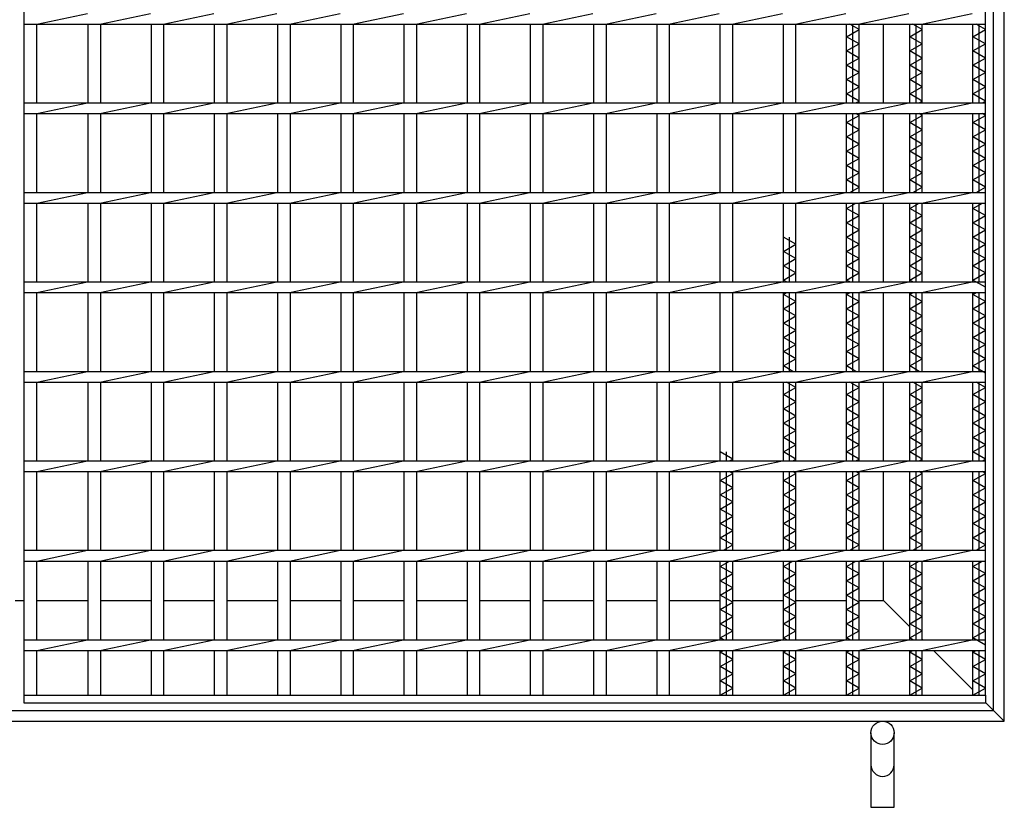
# Model space of a CAD drawing. Units: millimetres. Extents: x -182 to 174, y -128 to 105.
# Drawn here: x -84 to -38, y -36 to 0 of the extents above; entities that cross this region are included whole.
import ezdxf

# ---------------------------------------------------------------- set-up
doc = ezdxf.new("R2010")
doc.units = ezdxf.units.MM
doc.header["$LTSCALE"] = 0.25
doc.layers.add('16', color=7, linetype='Continuous')
doc.layers.add('19', color=7, linetype='Continuous')

msp = doc.modelspace()

# ---------------------------------------------------------------- linework, layer by layer
at = {"layer": '16', "color": 3, "linetype": 'Continuous', "lineweight": 25}
for p, q in [((-83.333, -31.183), (-83.333, 60.983)), ((-38.583, -31.183), (-38.583, 60.983)), ((-83.333, 0.067), (-83.333, 0.567)), ((-82.75, 0.067), (-80.392, 0.567)), ((-79.808, 0.067), (-77.45, 0.567)), ((-76.867, 0.067), (-74.508, 0.567)), ((-73.925, 0.067), (-71.567, 0.567)), ((-70.983, 0.067), (-68.625, 0.567)), ((-68.042, 0.067), (-65.683, 0.567)), ((-65.1, 0.067), (-62.742, 0.567)), ((-62.158, 0.067), (-59.8, 0.567)), ((-59.217, 0.067), (-56.858, 0.567)), ((-56.275, 0.067), (-53.917, 0.567)), ((-53.333, 0.067), (-50.975, 0.567)), ((-50.392, 0.067), (-48.033, 0.567)), ((-47.45, 0.067), (-45.092, 0.567)), ((-44.508, 0.067), (-42.15, 0.567)), ((-41.567, 0.067), (-39.208, 0.567)), ((-38.583, 0.067), (-38.583, 0.567)), ((-83.333, 0.067), (-38.583, 0.067)), ((-82.75, -3.6), (-82.75, 0.067)), ((-80.35, -3.6), (-80.35, 0.067)), ((-79.767, -3.6), (-79.767, 0.067)), ((-77.408, -3.6), (-77.408, 0.067)), ((-76.825, -3.6), (-76.825, 0.067)), ((-74.467, -3.6), (-74.467, 0.067)), ((-73.883, -3.6), (-73.883, 0.067)), ((-71.525, -3.6), (-71.525, 0.067)), ((-70.942, -3.6), (-70.942, 0.067)), ((-68.583, -3.6), (-68.583, 0.067)), ((-68, -3.6), (-68, 0.067)), ((-65.642, -3.6), (-65.642, 0.067)), ((-65.058, -3.6), (-65.058, 0.067)), ((-62.7, -3.6), (-62.7, 0.067)), ((-62.117, -3.6), (-62.117, 0.067)), ((-59.758, -3.6), (-59.758, 0.067)), ((-59.175, -3.6), (-59.175, 0.067)), ((-56.817, -3.6), (-56.817, 0.067)), ((-56.233, -3.6), (-56.233, 0.067)), ((-53.875, -3.6), (-53.875, 0.067)), ((-53.292, -3.6), (-53.292, 0.067)), ((-50.933, -3.6), (-50.933, 0.067)), ((-50.35, -3.6), (-50.35, 0.067)), ((-47.992, -3.6), (-47.992, 0.067)), ((-47.408, -3.6), (-47.408, 0.067)), ((-45.05, -3.6), (-45.05, 0.067)), ((-44.467, -0.183), (-44.904, 0.067)), ((-44.758, -3.6), (-44.758, 0.067)), ((-44.467, -3.6), (-44.467, 0.067)), ((-42.108, -3.6), (-42.108, 0.067)), ((-41.525, -0.183), (-41.962, 0.067)), ((-41.817, -3.6), (-41.817, 0.067)), ((-41.525, -3.6), (-41.525, 0.067)), ((-39.167, -3.6), (-39.167, 0.067)), ((-38.583, -0.183), (-39.021, 0.067)), ((-38.875, -3.6), (-38.875, 0.067)), ((-45.05, -0.517), (-44.467, -0.183)), ((-42.108, -0.517), (-41.525, -0.183)), ((-39.167, -0.517), (-38.583, -0.183)), ((-44.467, -0.85), (-45.05, -0.517)), ((-45.05, -1.183), (-44.467, -0.85)), ((-41.525, -0.85), (-42.108, -0.517)), ((-42.108, -1.183), (-41.525, -0.85)), ((-38.583, -0.85), (-39.167, -0.517)), ((-39.167, -1.183), (-38.583, -0.85)), ((-44.467, -1.517), (-45.05, -1.183)), ((-41.525, -1.517), (-42.108, -1.183)), ((-38.583, -1.517), (-39.167, -1.183)), ((-45.05, -1.85), (-44.467, -1.517)), ((-42.108, -1.85), (-41.525, -1.517)), ((-39.167, -1.85), (-38.583, -1.517)), ((-44.467, -2.183), (-45.05, -1.85)), ((-45.05, -2.517), (-44.467, -2.183)), ((-41.525, -2.183), (-42.108, -1.85)), ((-42.108, -2.517), (-41.525, -2.183)), ((-38.583, -2.183), (-39.167, -1.85)), ((-39.167, -2.517), (-38.583, -2.183)), ((-44.467, -2.85), (-45.05, -2.517)), ((-41.525, -2.85), (-42.108, -2.517)), ((-38.583, -2.85), (-39.167, -2.517)), ((-45.05, -3.183), (-44.467, -2.85)), ((-44.467, -3.517), (-45.05, -3.183)), ((-42.108, -3.183), (-41.525, -2.85)), ((-41.525, -3.517), (-42.108, -3.183)), ((-39.167, -3.183), (-38.583, -2.85)), ((-38.583, -3.517), (-39.167, -3.183)), ((-83.333, -3.6), (-38.583, -3.6)), ((-83.333, -4.1), (-83.333, -3.6)), ((-82.75, -4.1), (-80.392, -3.6)), ((-79.808, -4.1), (-77.45, -3.6)), ((-76.867, -4.1), (-74.508, -3.6)), ((-73.925, -4.1), (-71.567, -3.6)), ((-70.983, -4.1), (-68.625, -3.6)), ((-68.042, -4.1), (-65.683, -3.6)), ((-65.1, -4.1), (-62.742, -3.6)), ((-62.158, -4.1), (-59.8, -3.6)), ((-59.217, -4.1), (-56.858, -3.6)), ((-56.275, -4.1), (-53.917, -3.6)), ((-53.333, -4.1), (-50.975, -3.6)), ((-50.392, -4.1), (-48.033, -3.6)), ((-47.45, -4.1), (-45.092, -3.6)), ((-44.612, -3.6), (-44.467, -3.517)), ((-44.508, -4.1), (-42.15, -3.6)), ((-41.671, -3.6), (-41.525, -3.517)), ((-41.567, -4.1), (-39.208, -3.6)), ((-38.729, -3.6), (-38.583, -3.517)), ((-38.583, -4.1), (-38.583, -3.6)), ((-83.333, -4.1), (-38.583, -4.1)), ((-82.75, -7.767), (-82.75, -4.1)), ((-80.35, -7.767), (-80.35, -4.1)), ((-79.767, -7.767), (-79.767, -4.1)), ((-77.408, -7.767), (-77.408, -4.1)), ((-76.825, -7.767), (-76.825, -4.1)), ((-74.467, -7.767), (-74.467, -4.1)), ((-73.883, -7.767), (-73.883, -4.1)), ((-71.525, -7.767), (-71.525, -4.1)), ((-70.942, -7.767), (-70.942, -4.1)), ((-68.583, -7.767), (-68.583, -4.1)), ((-68, -7.767), (-68, -4.1)), ((-65.642, -7.767), (-65.642, -4.1)), ((-65.058, -7.767), (-65.058, -4.1)), ((-62.7, -7.767), (-62.7, -4.1)), ((-62.117, -7.767), (-62.117, -4.1)), ((-59.758, -7.767), (-59.758, -4.1)), ((-59.175, -7.767), (-59.175, -4.1)), ((-56.817, -7.767), (-56.817, -4.1)), ((-56.233, -7.767), (-56.233, -4.1)), ((-53.875, -7.767), (-53.875, -4.1)), ((-53.292, -7.767), (-53.292, -4.1)), ((-50.933, -7.767), (-50.933, -4.1)), ((-50.35, -7.767), (-50.35, -4.1)), ((-47.992, -7.767), (-47.992, -4.1)), ((-47.408, -7.767), (-47.408, -4.1)), ((-45.05, -7.767), (-45.05, -4.1)), ((-44.758, -7.767), (-44.758, -4.1)), ((-44.467, -4.183), (-44.612, -4.1)), ((-44.467, -7.767), (-44.467, -4.1)), ((-42.108, -7.767), (-42.108, -4.1)), ((-41.817, -7.767), (-41.817, -4.1)), ((-41.525, -4.183), (-41.671, -4.1)), ((-41.525, -7.767), (-41.525, -4.1)), ((-39.167, -7.767), (-39.167, -4.1)), ((-38.875, -7.767), (-38.875, -4.1)), ((-38.583, -4.183), (-38.729, -4.1)), ((-45.05, -4.517), (-44.467, -4.183)), ((-44.467, -4.85), (-45.05, -4.517)), ((-42.108, -4.517), (-41.525, -4.183)), ((-41.525, -4.85), (-42.108, -4.517)), ((-39.167, -4.517), (-38.583, -4.183)), ((-38.583, -4.85), (-39.167, -4.517)), ((-45.05, -5.183), (-44.467, -4.85)), ((-42.108, -5.183), (-41.525, -4.85)), ((-39.167, -5.183), (-38.583, -4.85)), ((-44.467, -5.517), (-45.05, -5.183)), ((-41.525, -5.517), (-42.108, -5.183)), ((-38.583, -5.517), (-39.167, -5.183)), ((-45.05, -5.85), (-44.467, -5.517)), ((-44.467, -6.183), (-45.05, -5.85)), ((-42.108, -5.85), (-41.525, -5.517)), ((-41.525, -6.183), (-42.108, -5.85)), ((-39.167, -5.85), (-38.583, -5.517)), ((-38.583, -6.183), (-39.167, -5.85)), ((-45.05, -6.517), (-44.467, -6.183)), ((-42.108, -6.517), (-41.525, -6.183)), ((-39.167, -6.517), (-38.583, -6.183)), ((-44.467, -6.85), (-45.05, -6.517)), ((-45.05, -7.183), (-44.467, -6.85)), ((-41.525, -6.85), (-42.108, -6.517)), ((-42.108, -7.183), (-41.525, -6.85)), ((-38.583, -6.85), (-39.167, -6.517)), ((-39.167, -7.183), (-38.583, -6.85)), ((-44.467, -7.517), (-45.05, -7.183)), ((-41.525, -7.517), (-42.108, -7.183)), ((-38.583, -7.517), (-39.167, -7.183)), ((-83.333, -7.767), (-38.583, -7.767)), ((-83.333, -8.267), (-83.333, -7.767)), ((-82.75, -8.267), (-80.392, -7.767)), ((-79.808, -8.267), (-77.45, -7.767)), ((-76.867, -8.267), (-74.508, -7.767)), ((-73.925, -8.267), (-71.567, -7.767)), ((-70.983, -8.267), (-68.625, -7.767)), ((-68.042, -8.267), (-65.683, -7.767)), ((-65.1, -8.267), (-62.742, -7.767)), ((-62.158, -8.267), (-59.8, -7.767)), ((-59.217, -8.267), (-56.858, -7.767)), ((-56.275, -8.267), (-53.917, -7.767)), ((-53.333, -8.267), (-50.975, -7.767)), ((-50.392, -8.267), (-48.033, -7.767)), ((-47.45, -8.267), (-45.092, -7.767)), ((-44.904, -7.767), (-44.467, -7.517)), ((-44.508, -8.267), (-42.15, -7.767)), ((-41.962, -7.767), (-41.525, -7.517)), ((-41.567, -8.267), (-39.208, -7.767)), ((-39.021, -7.767), (-38.583, -7.517)), ((-38.583, -8.267), (-38.583, -7.767)), ((-83.333, -8.267), (-38.583, -8.267)), ((-82.75, -11.933), (-82.75, -8.267)), ((-80.35, -11.933), (-80.35, -8.267)), ((-79.767, -11.933), (-79.767, -8.267)), ((-77.408, -11.933), (-77.408, -8.267)), ((-76.825, -11.933), (-76.825, -8.267)), ((-74.467, -11.933), (-74.467, -8.267)), ((-73.883, -11.933), (-73.883, -8.267)), ((-71.525, -11.933), (-71.525, -8.267)), ((-70.942, -11.933), (-70.942, -8.267)), ((-68.583, -11.933), (-68.583, -8.267)), ((-68, -11.933), (-68, -8.267)), ((-65.642, -11.933), (-65.642, -8.267)), ((-65.058, -11.933), (-65.058, -8.267)), ((-62.7, -11.933), (-62.7, -8.267)), ((-62.117, -11.933), (-62.117, -8.267)), ((-59.758, -11.933), (-59.758, -8.267)), ((-59.175, -11.933), (-59.175, -8.267)), ((-56.817, -11.933), (-56.817, -8.267)), ((-56.233, -11.933), (-56.233, -8.267)), ((-53.875, -11.933), (-53.875, -8.267)), ((-53.292, -11.933), (-53.292, -8.267)), ((-50.933, -11.933), (-50.933, -8.267)), ((-50.35, -11.933), (-50.35, -8.267)), ((-47.992, -11.933), (-47.992, -8.267)), ((-47.408, -11.933), (-47.408, -8.267)), ((-45.05, -11.933), (-45.05, -8.267)), ((-45.05, -8.517), (-44.612, -8.267)), ((-44.467, -8.85), (-45.05, -8.517)), ((-44.758, -11.933), (-44.758, -8.267)), ((-44.467, -11.933), (-44.467, -8.267)), ((-42.108, -11.933), (-42.108, -8.267)), ((-42.108, -8.517), (-41.671, -8.267)), ((-41.525, -8.85), (-42.108, -8.517)), ((-41.817, -11.933), (-41.817, -8.267)), ((-41.525, -11.933), (-41.525, -8.267)), ((-39.167, -11.933), (-39.167, -8.267)), ((-39.167, -8.517), (-38.729, -8.267)), ((-38.583, -8.85), (-39.167, -8.517)), ((-38.875, -11.933), (-38.875, -8.267)), ((-45.05, -9.183), (-44.467, -8.85)), ((-42.108, -9.183), (-41.525, -8.85)), ((-39.167, -9.183), (-38.583, -8.85)), ((-44.467, -9.517), (-45.05, -9.183)), ((-45.05, -9.85), (-44.467, -9.517)), ((-41.525, -9.517), (-42.108, -9.183)), ((-42.108, -9.85), (-41.525, -9.517)), ((-38.583, -9.517), (-39.167, -9.183)), ((-39.167, -9.85), (-38.583, -9.517)), ((-47.408, -10.183), (-47.992, -9.85)), ((-47.7, -11.933), (-47.7, -9.85)), ((-44.467, -10.183), (-45.05, -9.85)), ((-41.525, -10.183), (-42.108, -9.85)), ((-38.583, -10.183), (-39.167, -9.85)), ((-47.992, -10.517), (-47.408, -10.183)), ((-47.408, -10.85), (-47.992, -10.517)), ((-45.05, -10.517), (-44.467, -10.183)), ((-44.467, -10.85), (-45.05, -10.517)), ((-42.108, -10.517), (-41.525, -10.183)), ((-41.525, -10.85), (-42.108, -10.517)), ((-39.167, -10.517), (-38.583, -10.183)), ((-38.583, -10.85), (-39.167, -10.517)), ((-47.992, -11.183), (-47.408, -10.85)), ((-45.05, -11.183), (-44.467, -10.85)), ((-42.108, -11.183), (-41.525, -10.85)), ((-39.167, -11.183), (-38.583, -10.85)), ((-47.408, -11.517), (-47.992, -11.183)), ((-44.467, -11.517), (-45.05, -11.183)), ((-41.525, -11.517), (-42.108, -11.183)), ((-38.583, -11.517), (-39.167, -11.183)), ((-47.992, -11.85), (-47.408, -11.517)), ((-47.846, -11.933), (-47.992, -11.85)), ((-45.05, -11.85), (-44.467, -11.517)), ((-44.904, -11.933), (-45.05, -11.85)), ((-42.108, -11.85), (-41.525, -11.517)), ((-41.962, -11.933), (-42.108, -11.85)), ((-39.167, -11.85), (-38.583, -11.517)), ((-38.583, -12.183), (-39.167, -11.85)), ((-83.333, -11.933), (-38.583, -11.933)), ((-83.333, -12.433), (-83.333, -11.933)), ((-82.75, -12.433), (-80.392, -11.933)), ((-79.808, -12.433), (-77.45, -11.933)), ((-76.867, -12.433), (-74.508, -11.933)), ((-73.925, -12.433), (-71.567, -11.933)), ((-70.983, -12.433), (-68.625, -11.933)), ((-68.042, -12.433), (-65.683, -11.933)), ((-65.1, -12.433), (-62.742, -11.933)), ((-62.158, -12.433), (-59.8, -11.933)), ((-59.217, -12.433), (-56.858, -11.933)), ((-56.275, -12.433), (-53.917, -11.933)), ((-53.333, -12.433), (-50.975, -11.933)), ((-50.392, -12.433), (-48.033, -11.933)), ((-47.45, -12.433), (-45.092, -11.933)), ((-44.508, -12.433), (-42.15, -11.933)), ((-41.567, -12.433), (-39.208, -11.933)), ((-38.583, -12.433), (-38.583, -11.933)), ((-83.333, -12.433), (-38.583, -12.433)), ((-82.75, -16.1), (-82.75, -12.433)), ((-80.35, -16.1), (-80.35, -12.433)), ((-79.767, -16.1), (-79.767, -12.433)), ((-77.408, -16.1), (-77.408, -12.433)), ((-76.825, -16.1), (-76.825, -12.433)), ((-74.467, -16.1), (-74.467, -12.433)), ((-73.883, -16.1), (-73.883, -12.433)), ((-71.525, -16.1), (-71.525, -12.433)), ((-70.942, -16.1), (-70.942, -12.433)), ((-68.583, -16.1), (-68.583, -12.433)), ((-68, -16.1), (-68, -12.433)), ((-65.642, -16.1), (-65.642, -12.433)), ((-65.058, -16.1), (-65.058, -12.433)), ((-62.7, -16.1), (-62.7, -12.433)), ((-62.117, -16.1), (-62.117, -12.433)), ((-59.758, -16.1), (-59.758, -12.433)), ((-59.175, -16.1), (-59.175, -12.433)), ((-56.817, -16.1), (-56.817, -12.433)), ((-56.233, -16.1), (-56.233, -12.433)), ((-53.875, -16.1), (-53.875, -12.433)), ((-53.292, -16.1), (-53.292, -12.433)), ((-50.933, -16.1), (-50.933, -12.433)), ((-50.35, -16.1), (-50.35, -12.433)), ((-47.992, -16.1), (-47.992, -12.433)), ((-47.992, -12.517), (-47.846, -12.433)), ((-47.408, -12.85), (-47.992, -12.517)), ((-47.7, -16.1), (-47.7, -12.433)), ((-47.408, -16.1), (-47.408, -12.433)), ((-45.05, -16.1), (-45.05, -12.433)), ((-45.05, -12.517), (-44.904, -12.433)), ((-44.467, -12.85), (-45.05, -12.517)), ((-44.758, -16.1), (-44.758, -12.433)), ((-44.467, -16.1), (-44.467, -12.433)), ((-42.108, -16.1), (-42.108, -12.433)), ((-42.108, -12.517), (-41.962, -12.433)), ((-41.525, -12.85), (-42.108, -12.517)), ((-41.817, -16.1), (-41.817, -12.433)), ((-41.525, -16.1), (-41.525, -12.433)), ((-39.167, -16.1), (-39.167, -12.433)), ((-39.167, -12.517), (-39.021, -12.433)), ((-38.583, -12.85), (-39.167, -12.517)), ((-38.875, -16.1), (-38.875, -12.433)), ((-47.992, -13.183), (-47.408, -12.85)), ((-47.408, -13.517), (-47.992, -13.183)), ((-45.05, -13.183), (-44.467, -12.85)), ((-44.467, -13.517), (-45.05, -13.183)), ((-42.108, -13.183), (-41.525, -12.85)), ((-41.525, -13.517), (-42.108, -13.183)), ((-39.167, -13.183), (-38.583, -12.85)), ((-38.583, -13.517), (-39.167, -13.183)), ((-47.992, -13.85), (-47.408, -13.517)), ((-45.05, -13.85), (-44.467, -13.517)), ((-42.108, -13.85), (-41.525, -13.517)), ((-39.167, -13.85), (-38.583, -13.517)), ((-47.408, -14.183), (-47.992, -13.85)), ((-47.992, -14.517), (-47.408, -14.183)), ((-44.467, -14.183), (-45.05, -13.85)), ((-45.05, -14.517), (-44.467, -14.183)), ((-41.525, -14.183), (-42.108, -13.85)), ((-42.108, -14.517), (-41.525, -14.183)), ((-38.583, -14.183), (-39.167, -13.85)), ((-39.167, -14.517), (-38.583, -14.183)), ((-47.408, -14.85), (-47.992, -14.517)), ((-44.467, -14.85), (-45.05, -14.517)), ((-41.525, -14.85), (-42.108, -14.517)), ((-38.583, -14.85), (-39.167, -14.517)), ((-47.992, -15.183), (-47.408, -14.85)), ((-45.05, -15.183), (-44.467, -14.85)), ((-42.108, -15.183), (-41.525, -14.85)), ((-39.167, -15.183), (-38.583, -14.85)), ((-47.408, -15.517), (-47.992, -15.183)), ((-47.992, -15.85), (-47.408, -15.517)), ((-44.467, -15.517), (-45.05, -15.183)), ((-45.05, -15.85), (-44.467, -15.517)), ((-41.525, -15.517), (-42.108, -15.183)), ((-42.108, -15.85), (-41.525, -15.517)), ((-38.583, -15.517), (-39.167, -15.183)), ((-39.167, -15.85), (-38.583, -15.517)), ((-47.554, -16.1), (-47.992, -15.85)), ((-44.612, -16.1), (-45.05, -15.85)), ((-41.671, -16.1), (-42.108, -15.85)), ((-38.583, -16.183), (-39.167, -15.85)), ((-83.333, -16.1), (-38.583, -16.1)), ((-83.333, -16.6), (-83.333, -16.1)), ((-82.75, -16.6), (-80.392, -16.1)), ((-79.808, -16.6), (-77.45, -16.1)), ((-76.867, -16.6), (-74.508, -16.1)), ((-73.925, -16.6), (-71.567, -16.1)), ((-70.983, -16.6), (-68.625, -16.1)), ((-68.042, -16.6), (-65.683, -16.1)), ((-65.1, -16.6), (-62.742, -16.1)), ((-62.158, -16.6), (-59.8, -16.1)), ((-59.217, -16.6), (-56.858, -16.1)), ((-56.275, -16.6), (-53.917, -16.1)), ((-53.333, -16.6), (-50.975, -16.1)), ((-50.392, -16.6), (-48.033, -16.1)), ((-47.45, -16.6), (-45.092, -16.1)), ((-44.508, -16.6), (-42.15, -16.1)), ((-41.567, -16.6), (-39.208, -16.1)), ((-38.583, -16.6), (-38.583, -16.1)), ((-83.333, -16.6), (-38.583, -16.6)), ((-82.75, -20.267), (-82.75, -16.6)), ((-80.35, -20.267), (-80.35, -16.6)), ((-79.767, -20.267), (-79.767, -16.6)), ((-77.408, -20.267), (-77.408, -16.6)), ((-76.825, -20.267), (-76.825, -16.6)), ((-74.467, -20.267), (-74.467, -16.6)), ((-73.883, -20.267), (-73.883, -16.6)), ((-71.525, -20.267), (-71.525, -16.6)), ((-70.942, -20.267), (-70.942, -16.6)), ((-68.583, -20.267), (-68.583, -16.6)), ((-68, -20.267), (-68, -16.6)), ((-65.642, -20.267), (-65.642, -16.6)), ((-65.058, -20.267), (-65.058, -16.6)), ((-62.7, -20.267), (-62.7, -16.6)), ((-62.117, -20.267), (-62.117, -16.6)), ((-59.758, -20.267), (-59.758, -16.6)), ((-59.175, -20.267), (-59.175, -16.6)), ((-56.817, -20.267), (-56.817, -16.6)), ((-56.233, -20.267), (-56.233, -16.6)), ((-53.875, -20.267), (-53.875, -16.6)), ((-53.292, -20.267), (-53.292, -16.6)), ((-50.933, -20.267), (-50.933, -16.6)), ((-50.35, -20.267), (-50.35, -16.6)), ((-47.992, -20.267), (-47.992, -16.6)), ((-47.992, -17.183), (-47.408, -16.85)), ((-47.408, -16.85), (-47.846, -16.6)), ((-47.7, -20.267), (-47.7, -16.6)), ((-47.408, -20.267), (-47.408, -16.6)), ((-45.05, -20.267), (-45.05, -16.6)), ((-45.05, -17.183), (-44.467, -16.85)), ((-44.467, -16.85), (-44.904, -16.6)), ((-44.758, -20.267), (-44.758, -16.6)), ((-44.467, -20.267), (-44.467, -16.6)), ((-42.108, -20.267), (-42.108, -16.6)), ((-42.108, -17.183), (-41.525, -16.85)), ((-41.525, -16.85), (-41.962, -16.6)), ((-41.817, -20.267), (-41.817, -16.6)), ((-41.525, -20.267), (-41.525, -16.6)), ((-39.167, -20.267), (-39.167, -16.6)), ((-39.167, -17.183), (-38.583, -16.85)), ((-38.583, -16.85), (-39.021, -16.6)), ((-38.875, -20.267), (-38.875, -16.6)), ((-47.408, -17.517), (-47.992, -17.183)), ((-44.467, -17.517), (-45.05, -17.183)), ((-41.525, -17.517), (-42.108, -17.183)), ((-38.583, -17.517), (-39.167, -17.183)), ((-47.992, -17.85), (-47.408, -17.517)), ((-47.408, -18.183), (-47.992, -17.85)), ((-45.05, -17.85), (-44.467, -17.517)), ((-44.467, -18.183), (-45.05, -17.85)), ((-42.108, -17.85), (-41.525, -17.517)), ((-41.525, -18.183), (-42.108, -17.85)), ((-39.167, -17.85), (-38.583, -17.517)), ((-38.583, -18.183), (-39.167, -17.85)), ((-47.992, -18.517), (-47.408, -18.183)), ((-45.05, -18.517), (-44.467, -18.183)), ((-42.108, -18.517), (-41.525, -18.183)), ((-39.167, -18.517), (-38.583, -18.183)), ((-47.408, -18.85), (-47.992, -18.517)), ((-44.467, -18.85), (-45.05, -18.517)), ((-41.525, -18.85), (-42.108, -18.517)), ((-38.583, -18.85), (-39.167, -18.517)), ((-47.992, -19.183), (-47.408, -18.85)), ((-47.408, -19.517), (-47.992, -19.183)), ((-45.05, -19.183), (-44.467, -18.85)), ((-44.467, -19.517), (-45.05, -19.183)), ((-42.108, -19.183), (-41.525, -18.85)), ((-41.525, -19.517), (-42.108, -19.183)), ((-39.167, -19.183), (-38.583, -18.85)), ((-38.583, -19.517), (-39.167, -19.183)), ((-47.992, -19.85), (-47.408, -19.517)), ((-45.05, -19.85), (-44.467, -19.517)), ((-42.108, -19.85), (-41.525, -19.517)), ((-39.167, -19.85), (-38.583, -19.517)), ((-50.35, -20.183), (-50.933, -19.85)), ((-50.642, -20.267), (-50.642, -19.85)), ((-47.408, -20.183), (-47.992, -19.85)), ((-44.467, -20.183), (-45.05, -19.85)), ((-41.525, -20.183), (-42.108, -19.85)), ((-38.583, -20.183), (-39.167, -19.85)), ((-83.333, -20.267), (-38.583, -20.267)), ((-83.333, -20.767), (-83.333, -20.267)), ((-82.75, -20.767), (-80.392, -20.267)), ((-79.808, -20.767), (-77.45, -20.267)), ((-76.867, -20.767), (-74.508, -20.267)), ((-73.925, -20.767), (-71.567, -20.267)), ((-70.983, -20.767), (-68.625, -20.267)), ((-68.042, -20.767), (-65.683, -20.267)), ((-65.1, -20.767), (-62.742, -20.267)), ((-62.158, -20.767), (-59.8, -20.267)), ((-59.217, -20.767), (-56.858, -20.267)), ((-56.275, -20.767), (-53.917, -20.267)), ((-53.333, -20.767), (-50.975, -20.267)), ((-50.496, -20.267), (-50.35, -20.183)), ((-50.392, -20.767), (-48.033, -20.267)), ((-47.554, -20.267), (-47.408, -20.183)), ((-47.45, -20.767), (-45.092, -20.267)), ((-44.612, -20.267), (-44.467, -20.183)), ((-44.508, -20.767), (-42.15, -20.267)), ((-41.671, -20.267), (-41.525, -20.183)), ((-41.567, -20.767), (-39.208, -20.267)), ((-38.729, -20.267), (-38.583, -20.183)), ((-38.583, -20.767), (-38.583, -20.267)), ((-83.333, -20.767), (-38.583, -20.767)), ((-82.75, -24.433), (-82.75, -20.767)), ((-80.35, -24.433), (-80.35, -20.767)), ((-79.767, -24.433), (-79.767, -20.767)), ((-77.408, -24.433), (-77.408, -20.767)), ((-76.825, -24.433), (-76.825, -20.767)), ((-74.467, -24.433), (-74.467, -20.767)), ((-73.883, -24.433), (-73.883, -20.767)), ((-71.525, -24.433), (-71.525, -20.767)), ((-70.942, -24.433), (-70.942, -20.767)), ((-68.583, -24.433), (-68.583, -20.767)), ((-68, -24.433), (-68, -20.767)), ((-65.642, -24.433), (-65.642, -20.767)), ((-65.058, -24.433), (-65.058, -20.767)), ((-62.7, -24.433), (-62.7, -20.767)), ((-62.117, -24.433), (-62.117, -20.767)), ((-59.758, -24.433), (-59.758, -20.767)), ((-59.175, -24.433), (-59.175, -20.767)), ((-56.817, -24.433), (-56.817, -20.767)), ((-56.233, -24.433), (-56.233, -20.767)), ((-53.875, -24.433), (-53.875, -20.767)), ((-53.292, -24.433), (-53.292, -20.767)), ((-50.933, -24.433), (-50.933, -20.767)), ((-50.933, -21.183), (-50.35, -20.85)), ((-50.642, -24.433), (-50.642, -20.767)), ((-50.35, -20.85), (-50.496, -20.767)), ((-50.35, -24.433), (-50.35, -20.767)), ((-47.992, -24.433), (-47.992, -20.767)), ((-47.992, -21.183), (-47.408, -20.85)), ((-47.7, -24.433), (-47.7, -20.767)), ((-47.408, -20.85), (-47.554, -20.767)), ((-47.408, -24.433), (-47.408, -20.767)), ((-45.05, -24.433), (-45.05, -20.767)), ((-45.05, -21.183), (-44.467, -20.85)), ((-44.758, -24.433), (-44.758, -20.767)), ((-44.467, -20.85), (-44.612, -20.767)), ((-44.467, -24.433), (-44.467, -20.767)), ((-42.108, -24.433), (-42.108, -20.767)), ((-42.108, -21.183), (-41.525, -20.85)), ((-41.817, -24.433), (-41.817, -20.767)), ((-41.525, -20.85), (-41.671, -20.767)), ((-41.525, -24.433), (-41.525, -20.767)), ((-39.167, -24.433), (-39.167, -20.767)), ((-39.167, -21.183), (-38.583, -20.85)), ((-38.875, -24.433), (-38.875, -20.767)), ((-38.583, -20.85), (-38.729, -20.767)), ((-50.35, -21.517), (-50.933, -21.183)), ((-50.933, -21.85), (-50.35, -21.517)), ((-47.408, -21.517), (-47.992, -21.183)), ((-47.992, -21.85), (-47.408, -21.517)), ((-44.467, -21.517), (-45.05, -21.183)), ((-45.05, -21.85), (-44.467, -21.517)), ((-41.525, -21.517), (-42.108, -21.183)), ((-42.108, -21.85), (-41.525, -21.517)), ((-38.583, -21.517), (-39.167, -21.183)), ((-39.167, -21.85), (-38.583, -21.517)), ((-50.35, -22.183), (-50.933, -21.85)), ((-47.408, -22.183), (-47.992, -21.85)), ((-44.467, -22.183), (-45.05, -21.85)), ((-41.525, -22.183), (-42.108, -21.85)), ((-38.583, -22.183), (-39.167, -21.85)), ((-50.933, -22.517), (-50.35, -22.183)), ((-47.992, -22.517), (-47.408, -22.183)), ((-45.05, -22.517), (-44.467, -22.183)), ((-42.108, -22.517), (-41.525, -22.183)), ((-39.167, -22.517), (-38.583, -22.183)), ((-50.35, -22.85), (-50.933, -22.517)), ((-50.933, -23.183), (-50.35, -22.85)), ((-47.408, -22.85), (-47.992, -22.517)), ((-47.992, -23.183), (-47.408, -22.85)), ((-44.467, -22.85), (-45.05, -22.517)), ((-45.05, -23.183), (-44.467, -22.85)), ((-41.525, -22.85), (-42.108, -22.517)), ((-42.108, -23.183), (-41.525, -22.85)), ((-38.583, -22.85), (-39.167, -22.517)), ((-39.167, -23.183), (-38.583, -22.85)), ((-50.35, -23.517), (-50.933, -23.183)), ((-47.408, -23.517), (-47.992, -23.183)), ((-44.467, -23.517), (-45.05, -23.183)), ((-41.525, -23.517), (-42.108, -23.183)), ((-38.583, -23.517), (-39.167, -23.183)), ((-50.933, -23.85), (-50.35, -23.517)), ((-47.992, -23.85), (-47.408, -23.517)), ((-45.05, -23.85), (-44.467, -23.517)), ((-42.108, -23.85), (-41.525, -23.517)), ((-39.167, -23.85), (-38.583, -23.517)), ((-50.35, -24.183), (-50.933, -23.85)), ((-50.787, -24.433), (-50.35, -24.183)), ((-47.408, -24.183), (-47.992, -23.85)), ((-47.846, -24.433), (-47.408, -24.183)), ((-44.467, -24.183), (-45.05, -23.85)), ((-44.904, -24.433), (-44.467, -24.183)), ((-41.525, -24.183), (-42.108, -23.85)), ((-41.962, -24.433), (-41.525, -24.183)), ((-38.583, -24.183), (-39.167, -23.85)), ((-39.021, -24.433), (-38.583, -24.183)), ((-83.333, -24.433), (-38.583, -24.433)), ((-83.333, -24.933), (-83.333, -24.433)), ((-82.75, -24.933), (-80.392, -24.433)), ((-79.808, -24.933), (-77.45, -24.433)), ((-76.867, -24.933), (-74.508, -24.433)), ((-73.925, -24.933), (-71.567, -24.433)), ((-70.983, -24.933), (-68.625, -24.433)), ((-68.042, -24.933), (-65.683, -24.433)), ((-65.1, -24.933), (-62.742, -24.433)), ((-62.158, -24.933), (-59.8, -24.433)), ((-59.217, -24.933), (-56.858, -24.433)), ((-56.275, -24.933), (-53.917, -24.433)), ((-53.333, -24.933), (-50.975, -24.433)), ((-50.392, -24.933), (-48.033, -24.433)), ((-47.45, -24.933), (-45.092, -24.433)), ((-44.508, -24.933), (-42.15, -24.433)), ((-41.567, -24.933), (-39.208, -24.433)), ((-38.583, -24.933), (-38.583, -24.433)), ((-83.333, -24.933), (-38.583, -24.933)), ((-82.75, -28.6), (-82.75, -24.933)), ((-80.35, -28.6), (-80.35, -24.933)), ((-79.767, -28.6), (-79.767, -24.933)), ((-77.408, -28.6), (-77.408, -24.933)), ((-76.825, -28.6), (-76.825, -24.933)), ((-74.467, -28.6), (-74.467, -24.933)), ((-73.883, -28.6), (-73.883, -24.933)), ((-71.525, -28.6), (-71.525, -24.933)), ((-70.942, -28.6), (-70.942, -24.933)), ((-68.583, -28.6), (-68.583, -24.933)), ((-68, -28.6), (-68, -24.933)), ((-65.642, -28.6), (-65.642, -24.933)), ((-65.058, -28.6), (-65.058, -24.933)), ((-62.7, -28.6), (-62.7, -24.933)), ((-62.117, -28.6), (-62.117, -24.933)), ((-59.758, -28.6), (-59.758, -24.933)), ((-59.175, -28.6), (-59.175, -24.933)), ((-56.817, -28.6), (-56.817, -24.933)), ((-56.233, -28.6), (-56.233, -24.933)), ((-53.875, -28.6), (-53.875, -24.933)), ((-53.292, -28.6), (-53.292, -24.933)), ((-50.933, -28.6), (-50.933, -24.933)), ((-50.933, -25.183), (-50.496, -24.933)), ((-50.35, -25.517), (-50.933, -25.183)), ((-50.642, -28.6), (-50.642, -24.933)), ((-50.35, -28.6), (-50.35, -24.933)), ((-47.992, -28.6), (-47.992, -24.933)), ((-47.992, -25.183), (-47.554, -24.933)), ((-47.408, -25.517), (-47.992, -25.183)), ((-47.7, -28.6), (-47.7, -24.933)), ((-47.408, -28.6), (-47.408, -24.933)), ((-45.05, -28.6), (-45.05, -24.933)), ((-45.05, -25.183), (-44.612, -24.933)), ((-44.467, -25.517), (-45.05, -25.183)), ((-44.758, -28.6), (-44.758, -24.933)), ((-44.467, -28.6), (-44.467, -24.933)), ((-42.108, -28.6), (-42.108, -24.933)), ((-42.108, -25.183), (-41.671, -24.933)), ((-41.525, -25.517), (-42.108, -25.183)), ((-41.817, -28.6), (-41.817, -24.933)), ((-41.525, -28.6), (-41.525, -24.933)), ((-39.167, -28.6), (-39.167, -24.933)), ((-39.167, -25.183), (-38.729, -24.933)), ((-38.583, -25.517), (-39.167, -25.183)), ((-38.875, -28.6), (-38.875, -24.933)), ((-50.933, -25.85), (-50.35, -25.517)), ((-47.992, -25.85), (-47.408, -25.517)), ((-45.05, -25.85), (-44.467, -25.517)), ((-42.108, -25.85), (-41.525, -25.517)), ((-39.167, -25.85), (-38.583, -25.517)), ((-50.35, -26.183), (-50.933, -25.85)), ((-47.408, -26.183), (-47.992, -25.85)), ((-44.467, -26.183), (-45.05, -25.85)), ((-41.525, -26.183), (-42.108, -25.85)), ((-38.583, -26.183), (-39.167, -25.85)), ((-50.933, -26.517), (-50.35, -26.183)), ((-50.35, -26.85), (-50.933, -26.517)), ((-47.992, -26.517), (-47.408, -26.183)), ((-47.408, -26.85), (-47.992, -26.517)), ((-45.05, -26.517), (-44.467, -26.183)), ((-44.467, -26.85), (-45.05, -26.517)), ((-42.108, -26.517), (-41.525, -26.183)), ((-41.525, -26.85), (-42.108, -26.517)), ((-39.167, -26.517), (-38.583, -26.183)), ((-38.583, -26.85), (-39.167, -26.517)), ((-50.933, -27.183), (-50.35, -26.85)), ((-47.992, -27.183), (-47.408, -26.85)), ((-45.05, -27.183), (-44.467, -26.85)), ((-42.108, -27.183), (-41.525, -26.85)), ((-39.167, -27.183), (-38.583, -26.85)), ((-50.35, -27.517), (-50.933, -27.183)), ((-47.408, -27.517), (-47.992, -27.183)), ((-44.467, -27.517), (-45.05, -27.183)), ((-41.525, -27.517), (-42.108, -27.183)), ((-38.583, -27.517), (-39.167, -27.183)), ((-50.933, -27.85), (-50.35, -27.517)), ((-50.35, -28.183), (-50.933, -27.85)), ((-47.992, -27.85), (-47.408, -27.517)), ((-47.408, -28.183), (-47.992, -27.85)), ((-45.05, -27.85), (-44.467, -27.517)), ((-44.467, -28.183), (-45.05, -27.85)), ((-42.108, -27.85), (-41.525, -27.517)), ((-41.525, -28.183), (-42.108, -27.85)), ((-39.167, -27.85), (-38.583, -27.517)), ((-38.583, -28.183), (-39.167, -27.85)), ((-50.933, -28.517), (-50.35, -28.183)), ((-47.992, -28.517), (-47.408, -28.183)), ((-45.05, -28.517), (-44.467, -28.183)), ((-42.108, -28.517), (-41.525, -28.183)), ((-39.167, -28.517), (-38.583, -28.183)), ((-83.333, -28.6), (-38.583, -28.6)), ((-83.333, -29.1), (-83.333, -28.6)), ((-82.75, -29.1), (-80.392, -28.6)), ((-79.808, -29.1), (-77.45, -28.6)), ((-76.867, -29.1), (-74.508, -28.6)), ((-73.925, -29.1), (-71.567, -28.6)), ((-70.983, -29.1), (-68.625, -28.6)), ((-68.042, -29.1), (-65.683, -28.6)), ((-65.1, -29.1), (-62.742, -28.6)), ((-62.158, -29.1), (-59.8, -28.6)), ((-59.217, -29.1), (-56.858, -28.6)), ((-56.275, -29.1), (-53.917, -28.6)), ((-53.333, -29.1), (-50.975, -28.6)), ((-50.787, -28.6), (-50.933, -28.517)), ((-50.392, -29.1), (-48.033, -28.6)), ((-47.846, -28.6), (-47.992, -28.517)), ((-47.45, -29.1), (-45.092, -28.6)), ((-44.904, -28.6), (-45.05, -28.517)), ((-44.508, -29.1), (-42.15, -28.6)), ((-41.962, -28.6), (-42.108, -28.517)), ((-41.567, -29.1), (-39.208, -28.6)), ((-38.583, -28.85), (-39.167, -28.517)), ((-38.583, -29.1), (-38.583, -28.6)), ((-83.333, -29.1), (-38.583, -29.1)), ((-82.75, -31.183), (-82.75, -29.1)), ((-80.35, -31.183), (-80.35, -29.1)), ((-79.767, -31.183), (-79.767, -29.1)), ((-77.408, -31.183), (-77.408, -29.1)), ((-76.825, -31.183), (-76.825, -29.1)), ((-74.467, -31.183), (-74.467, -29.1)), ((-73.883, -31.183), (-73.883, -29.1)), ((-71.525, -31.183), (-71.525, -29.1)), ((-70.942, -31.183), (-70.942, -29.1)), ((-68.583, -31.183), (-68.583, -29.1)), ((-68, -31.183), (-68, -29.1)), ((-65.642, -31.183), (-65.642, -29.1)), ((-65.058, -31.183), (-65.058, -29.1)), ((-62.7, -31.183), (-62.7, -29.1)), ((-62.117, -31.183), (-62.117, -29.1)), ((-59.758, -31.183), (-59.758, -29.1)), ((-59.175, -31.183), (-59.175, -29.1)), ((-56.817, -31.183), (-56.817, -29.1)), ((-56.233, -31.183), (-56.233, -29.1)), ((-53.875, -31.183), (-53.875, -29.1)), ((-53.292, -31.183), (-53.292, -29.1)), ((-50.933, -31.183), (-50.933, -29.1)), ((-50.933, -29.183), (-50.787, -29.1)), ((-50.35, -29.517), (-50.933, -29.183)), ((-50.642, -31.183), (-50.642, -29.1)), ((-50.35, -31.183), (-50.35, -29.1)), ((-47.992, -31.183), (-47.992, -29.1)), ((-47.992, -29.183), (-47.846, -29.1)), ((-47.408, -29.517), (-47.992, -29.183)), ((-47.7, -31.183), (-47.7, -29.1)), ((-47.408, -31.183), (-47.408, -29.1)), ((-45.05, -31.183), (-45.05, -29.1)), ((-45.05, -29.183), (-44.904, -29.1)), ((-44.467, -29.517), (-45.05, -29.183)), ((-44.758, -31.183), (-44.758, -29.1)), ((-44.467, -31.183), (-44.467, -29.1)), ((-42.108, -31.183), (-42.108, -29.1)), ((-42.108, -29.183), (-41.962, -29.1)), ((-41.525, -29.517), (-42.108, -29.183)), ((-41.817, -31.183), (-41.817, -29.1)), ((-41.525, -31.183), (-41.525, -29.1)), ((-39.167, -31.183), (-39.167, -29.1)), ((-39.167, -29.183), (-39.021, -29.1)), ((-38.583, -29.517), (-39.167, -29.183)), ((-38.875, -31.183), (-38.875, -29.1)), ((-50.933, -29.85), (-50.35, -29.517)), ((-47.992, -29.85), (-47.408, -29.517)), ((-45.05, -29.85), (-44.467, -29.517)), ((-42.108, -29.85), (-41.525, -29.517)), ((-39.167, -29.85), (-38.583, -29.517)), ((-50.35, -30.183), (-50.933, -29.85)), ((-50.933, -30.517), (-50.35, -30.183)), ((-47.408, -30.183), (-47.992, -29.85)), ((-47.992, -30.517), (-47.408, -30.183)), ((-44.467, -30.183), (-45.05, -29.85)), ((-45.05, -30.517), (-44.467, -30.183)), ((-41.525, -30.183), (-42.108, -29.85)), ((-42.108, -30.517), (-41.525, -30.183)), ((-38.583, -30.183), (-39.167, -29.85)), ((-39.167, -30.517), (-38.583, -30.183)), ((-50.35, -30.85), (-50.933, -30.517)), ((-47.408, -30.85), (-47.992, -30.517)), ((-44.467, -30.85), (-45.05, -30.517)), ((-41.525, -30.85), (-42.108, -30.517)), ((-38.583, -30.85), (-39.167, -30.517)), ((-50.933, -31.183), (-50.35, -30.85)), ((-47.992, -31.183), (-47.408, -30.85)), ((-45.05, -31.183), (-44.467, -30.85)), ((-42.108, -31.183), (-41.525, -30.85)), ((-39.167, -31.183), (-38.583, -30.85)), ((-83.333, -31.183), (-38.583, -31.183)), ((-83.333, -31.558), (-83.333, -31.183)), ((-83.333, -31.183), (-82.75, -31.183)), ((-38.583, -31.558), (-83.333, -31.558)), ((-80.35, -31.183), (-79.767, -31.183)), ((-77.408, -31.183), (-76.825, -31.183)), ((-74.467, -31.183), (-73.883, -31.183)), ((-71.525, -31.183), (-70.942, -31.183)), ((-68.583, -31.183), (-68, -31.183)), ((-65.642, -31.183), (-65.058, -31.183)), ((-62.7, -31.183), (-62.117, -31.183)), ((-59.758, -31.183), (-59.175, -31.183)), ((-56.817, -31.183), (-56.233, -31.183)), ((-53.875, -31.183), (-53.292, -31.183)), ((-50.933, -31.183), (-50.35, -31.183)), ((-47.992, -31.183), (-47.408, -31.183)), ((-45.05, -31.183), (-44.467, -31.183)), ((-42.108, -31.183), (-41.525, -31.183)), ((-39.167, -31.183), (-38.583, -31.183)), ((-38.583, -31.183), (-38.583, -31.558))]:
    msp.add_line(p, q, dxfattribs=at)
at = {"layer": '19', "color": 6, "linetype": 'Continuous', "lineweight": 25}
for p, q in [((-37.708, -32.392), (-37.708, 62.192)), ((-38.208, -31.892), (-38.208, 61.692)), ((-43.333, -3.6), (-43.333, 0.067)), ((-43.333, -7.767), (-43.333, -4.1)), ((-43.333, -11.933), (-43.333, -8.267)), ((-43.333, -16.1), (-43.333, -12.433)), ((-43.333, -20.267), (-43.333, -16.6)), ((-43.333, -24.433), (-43.333, -20.767)), ((-43.333, -26.767), (-43.333, -24.933)), ((-83.75, -26.767), (-83.333, -26.767)), ((-82.75, -26.767), (-80.35, -26.767)), ((-79.767, -26.767), (-77.408, -26.767)), ((-76.825, -26.767), (-74.467, -26.767)), ((-73.883, -26.767), (-71.525, -26.767)), ((-70.942, -26.767), (-68.583, -26.767)), ((-68, -26.767), (-65.642, -26.767)), ((-65.058, -26.767), (-62.7, -26.767)), ((-62.117, -26.767), (-59.758, -26.767)), ((-59.175, -26.767), (-56.817, -26.767)), ((-56.233, -26.767), (-53.875, -26.767)), ((-53.292, -26.767), (-50.933, -26.767)), ((-50.35, -26.767), (-47.992, -26.767)), ((-47.408, -26.767), (-45.05, -26.767)), ((-44.467, -26.767), (-43.333, -26.767)), ((-42.108, -27.992), (-43.333, -26.767)), ((-41.5, -28.6), (-41.525, -28.575)), ((-39.167, -30.933), (-41, -29.1)), ((-37.708, -32.392), (-38.583, -31.517)), ((-131.792, -31.892), (-38.208, -31.892)), ((-132.292, -32.392), (-37.708, -32.392)), ((-43.917, -32.933), (-43.917, -36.402)), ((-42.833, -36.402), (-42.833, -32.933)), ((-43.917, -36.402), (-42.833, -36.402))]:
    msp.add_line(p, q, dxfattribs=at)
msp.add_circle((-43.375, -32.933), 0.542, dxfattribs=at)
msp.add_arc((-43.375, -34.42), 0.542, 180, 0, dxfattribs=at)

doc.saveas('drawing.dxf')
